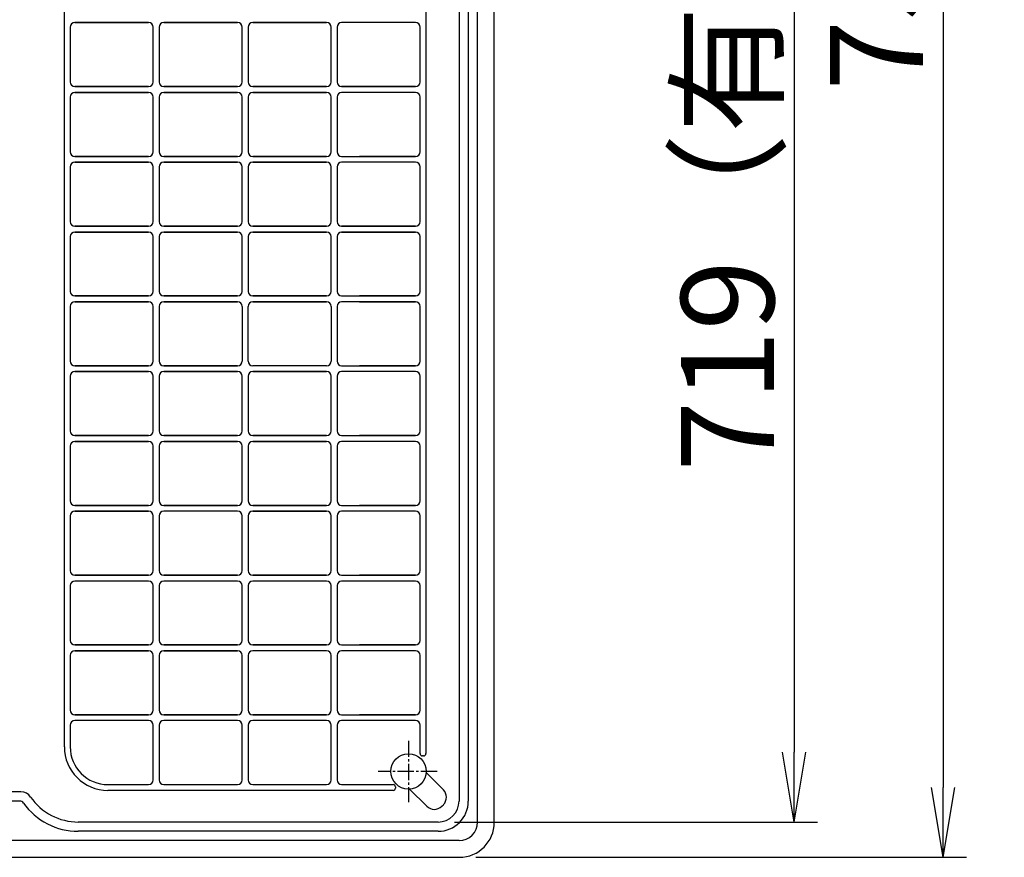
# Model space of a CAD drawing. Extents: x -436 to 2039, y 12 to 4474.
# Drawn here: x 985 to 1408, y 1858 to 2218 of the extents above; entities that cross this region are included whole.
import ezdxf

# ---------------------------------------------------------------- set-up
doc = ezdxf.new("R2010")
doc.units = 0
doc.linetypes.add('EXLTYPE3', pattern=[10, 7, -1, 1, -1])
doc.layers.get('0').update_dxf_attribs({"linetype": 'CONTINUOUS'})
doc.layers.get('DEFPOINTS').update_dxf_attribs({"linetype": 'CONTINUOUS'})
doc.layers.add('本体', color=7, linetype='CONTINUOUS')
doc.styles.add('EXCADDIM1', font='monotxt', dxfattribs={"width": 0.84, "bigfont": 'extfont'})
doc.styles.get("Standard").update_dxf_attribs({"font": 'monotxt', "bigfont": 'extfont'})
doc.dimstyles.new('ISO-25', dxfattribs={"dimtxt": 2.5, "dimasz": 2.5, "dimexe": 1.25, "dimexo": 0.625, "dimtad": 1, "dimtxsty": 'STANDARD', "dimcen": 2.5, "dimazin": 3, "dimtfac": 1, "dimtmove": 0, "dimatfit": 3})

# ---------------------------------------------------------------- blocks, each defined once
blk = doc.blocks.new('EX_NORM')
at = {"color": 0, "linetype": 'CONTINUOUS'}
for q in [(-1, 0.167), (-1, 0), (-1, -0.167)]:
    blk.add_line((0, 0), q, dxfattribs=at)
blk = doc.blocks.new('*D15')
at = {"layer": 'DEFPOINTS', "color": 0}
for p in [(1177, 2608), (1174, 1858), (1382, 1858)]:
    blk.add_point(p, dxfattribs=at)
at = {"layer": '本体', "color": 3, "linetype": 'CONTINUOUS'}
for p, q in [((1184, 2608), (1392, 2608)), ((1382, 2578), (1382, 1888)), ((1181, 1858), (1392, 1858))]:
    blk.add_line(p, q, dxfattribs=at)
at = {"layer": '本体', "color": 3, "xscale": 30, "yscale": 30, "zscale": 30}
for p, rotation in [((1382, 2608), 90), ((1382, 1858), 270)]:
    blk.add_blockref('EX_NORM', p, dxfattribs=dict(at, rotation=rotation))
at = {"layer": '本体', "color": 2, "insert": (1358.5, 2233), "char_height": 40, "attachment_point": 5, "rotation": 90, "style": 'EXCADDIM1'}
blk.add_mtext('750', dxfattribs=at)
blk = doc.blocks.new('*D16')
at = {"layer": 'DEFPOINTS', "color": 0}
for p in [(1164.84, 2592.84), (1164.84, 1873.16), (1318, 1873.16)]:
    blk.add_point(p, dxfattribs=at)
at = {"layer": '本体', "color": 3, "linetype": 'CONTINUOUS'}
for p, q in [((1171.84, 2592.84), (1328, 2592.84)), ((1318, 2562.84), (1318, 1903.16)), ((1171.84, 1873.16), (1328, 1873.16))]:
    blk.add_line(p, q, dxfattribs=at)
at = {"layer": '本体', "color": 3, "xscale": 30, "yscale": 30, "zscale": 30}
for p, rotation in [((1318, 2592.84), 90), ((1318, 1873.16), 270)]:
    blk.add_blockref('EX_NORM', p, dxfattribs=dict(at, rotation=rotation))
at = {"layer": '本体', "color": 2, "insert": (1294.5, 2233), "char_height": 40, "attachment_point": 5, "rotation": 90, "style": 'EXCADDIM1'}
blk.add_mtext('719（有効内寸）', dxfattribs=at)

msp = doc.modelspace()

# ---------------------------------------------------------------- linework, layer by layer
at = {"layer": '本体', "color": 6, "linetype": 'EXLTYPE3'}
for p, q in [((1152.12, 1908.11), (1152.12, 1881.71)), ((1164.37, 1894.93), (1139.07, 1894.93))]:
    msp.add_line(p, q, dxfattribs=at)
at = {"layer": '本体', "color": 2, "linetype": 'CONTINUOUS', "flags": 128}
for points in [[(1181.83, 1873.16), (1181.84, 2592.84)], [(1189, 1873), (1189, 2593)], [(1173.84, 2583.84), (1173.84, 1882.16)], [(1177.84, 2583.84), (1177.84, 1882.16)], [(1167.11, 1886.99), (1159.68, 1894.41)], [(985.45, 1886.09), (973.63, 1886.09)], [(1152.61, 1887.34), (1160.03, 1879.92)], [(984.93, 1882.18), (977.35, 1882.18)], [(1166.4, 1879.92), (1167.11, 1880.62)], [(1164.84, 1873.16), (1010.12, 1873.16)], [(1164.84, 1869.16), (1010.12, 1869.16)], [(1173.84, 1865.16), (977.21, 1865.16), (974.27, 1864.94)], [(564, 1858), (1174, 1858)]]:
    msp.add_lwpolyline(points, dxfattribs=at)
at = {"layer": '本体', "color": 4, "linetype": 'CONTINUOUS', "flags": 128}
for points in [[(1159.62, 2563.25), (1159.62, 1902.56)], [(1004.12, 1905.5), (1004.12, 2560.5)], [(1006.62, 2214.75), (1006.62, 2191.25)], [(1040.37, 2216.75), (1039.14, 2216.75), (1008.62, 2216.75), (1039.14, 2216.75), (1040.37, 2216.75)], [(1042.37, 2191.25), (1042.37, 2214.75)], [(1044.87, 2214.75), (1044.87, 2191.25)], [(1046.87, 2216.75), (1063.26, 2216.75), (1046.87, 2216.75)], [(1078.62, 2216.75), (1063.26, 2216.75), (1078.62, 2216.75)], [(1080.62, 2191.25), (1080.62, 2214.75)], [(1083.12, 2214.75), (1083.12, 2191.25)], [(1085.12, 2216.75), (1116.87, 2216.75), (1085.12, 2216.75)], [(1118.87, 2191.25), (1118.87, 2214.75)], [(1121.37, 2214.75), (1121.37, 2191.25)], [(1155.12, 2216.75), (1123.37, 2216.75)], [(1155.12, 2216.75), (1131, 2216.75)], [(1157.12, 2191.25), (1157.12, 2214.75)], [(1040.37, 2189.25), (1039.14, 2189.25), (1008.62, 2189.25), (1039.14, 2189.25), (1040.37, 2189.25)], [(1046.87, 2189.25), (1063.26, 2189.25), (1078.62, 2189.25), (1063.26, 2189.25), (1046.87, 2189.25)], [(1085.12, 2189.25), (1116.87, 2189.25), (1085.12, 2189.25)], [(1155.12, 2189.25), (1123.37, 2189.25), (1155.12, 2189.25)], [(1008.62, 2186.75), (1039.14, 2186.75), (1008.62, 2186.75)], [(1040.37, 2186.75), (1039.14, 2186.75), (1040.37, 2186.75)], [(1046.87, 2186.75), (1063.26, 2186.75), (1046.87, 2186.75)], [(1078.62, 2186.75), (1063.26, 2186.75), (1078.62, 2186.75)], [(1116.87, 2186.75), (1085.12, 2186.75), (1116.87, 2186.75)], [(1155.12, 2186.75), (1123.37, 2186.75)], [(1155.12, 2186.75), (1131, 2186.75)], [(1006.62, 2184.75), (1006.62, 2161.25)], [(1042.37, 2161.25), (1042.37, 2184.75)], [(1044.87, 2184.75), (1044.87, 2161.25)], [(1080.62, 2161.25), (1080.62, 2184.75)], [(1083.12, 2184.75), (1083.12, 2161.25)], [(1118.87, 2161.25), (1118.87, 2184.75)], [(1121.37, 2184.75), (1121.37, 2161.25)], [(1157.12, 2161.25), (1157.12, 2184.75)], [(1008.62, 2159.25), (1039.14, 2159.25), (1008.62, 2159.25)], [(1008.62, 2156.75), (1039.14, 2156.75), (1008.62, 2156.75)], [(1040.37, 2159.25), (1039.14, 2159.25), (1040.37, 2159.25)], [(1040.37, 2156.75), (1039.14, 2156.75), (1040.37, 2156.75)], [(1046.87, 2159.25), (1063.26, 2159.25), (1046.87, 2159.25)], [(1046.87, 2156.75), (1063.26, 2156.75), (1046.87, 2156.75)], [(1078.62, 2159.25), (1063.26, 2159.25), (1078.62, 2159.25)], [(1078.62, 2156.75), (1063.26, 2156.75), (1078.62, 2156.75)], [(1085.12, 2159.25), (1116.87, 2159.25)], [(1116.87, 2159.25), (1085.12, 2159.25)], [(1116.87, 2156.75), (1085.12, 2156.75), (1116.87, 2156.75)], [(1123.37, 2159.25), (1155.12, 2159.25)], [(1155.12, 2156.75), (1123.37, 2156.75)], [(1155.12, 2159.25), (1131, 2159.25)], [(1155.12, 2156.75), (1131, 2156.75)], [(1006.62, 2154.75), (1006.62, 2131.25)], [(1042.37, 2131.25), (1042.37, 2154.75)], [(1044.87, 2154.75), (1044.87, 2131.25)], [(1080.62, 2131.25), (1080.62, 2154.75)], [(1083.12, 2154.75), (1083.12, 2131.25)], [(1118.87, 2131.25), (1118.87, 2154.75)], [(1121.37, 2154.75), (1121.37, 2131.25)], [(1157.12, 2131.25), (1157.12, 2154.75)], [(1008.62, 2129.25), (1039.14, 2129.25), (1040.37, 2129.25), (1039.14, 2129.25), (1008.62, 2129.25)], [(1008.62, 2126.75), (1039.14, 2126.75), (1008.62, 2126.75)], [(1039.14, 2126.75), (1040.37, 2126.75), (1039.14, 2126.75)], [(1046.87, 2129.25), (1063.26, 2129.25), (1046.87, 2129.25)], [(1046.87, 2126.75), (1063.26, 2126.75), (1046.87, 2126.75)], [(1078.62, 2129.25), (1063.26, 2129.25), (1078.62, 2129.25)], [(1078.62, 2126.75), (1063.26, 2126.75), (1078.62, 2126.75)], [(1085.12, 2129.25), (1116.87, 2129.25)], [(1116.87, 2129.25), (1085.12, 2129.25)], [(1116.87, 2126.75), (1085.12, 2126.75), (1116.87, 2126.75)], [(1123.37, 2129.25), (1155.12, 2129.25)], [(1155.12, 2129.25), (1123.37, 2129.25)], [(1155.12, 2126.75), (1123.37, 2126.75), (1155.12, 2126.75)], [(1006.62, 2124.75), (1006.62, 2101.25)], [(1042.37, 2101.25), (1042.37, 2124.75)], [(1044.87, 2124.75), (1044.87, 2101.25)], [(1080.62, 2101.25), (1080.62, 2124.75)], [(1083.12, 2124.75), (1083.12, 2101.25)], [(1118.87, 2101.25), (1118.87, 2124.75)], [(1121.37, 2124.75), (1121.37, 2101.25)], [(1157.12, 2101.25), (1157.12, 2124.75)], [(1008.62, 2099.25), (1039.14, 2099.25), (1008.62, 2099.25)], [(1008.62, 2096.75), (1039.14, 2096.75), (1008.62, 2096.75)], [(1039.14, 2099.25), (1040.37, 2099.25), (1039.14, 2099.25)], [(1040.37, 2096.75), (1039.14, 2096.75), (1040.37, 2096.75)], [(1046.87, 2099.25), (1063.26, 2099.25), (1046.87, 2099.25)], [(1046.87, 2096.75), (1063.26, 2096.75), (1046.87, 2096.75)], [(1078.62, 2099.25), (1063.26, 2099.25), (1078.62, 2099.25)], [(1078.62, 2096.75), (1063.26, 2096.75), (1078.62, 2096.75)], [(1116.87, 2099.25), (1085.12, 2099.25), (1116.87, 2099.25)], [(1085.12, 2096.75), (1116.87, 2096.75), (1085.12, 2096.75)], [(1123.37, 2099.25), (1155.12, 2099.25)], [(1131, 2096.75), (1155.12, 2096.75), (1123.37, 2096.75)], [(1155.12, 2099.25), (1131, 2099.25)], [(1006.62, 2094.75), (1006.62, 2071.25)], [(1042.37, 2071.25), (1042.37, 2094.75)], [(1044.87, 2094.75), (1044.87, 2071.25)], [(1080.62, 2094.75), (1080.62, 2071.25)], [(1083.12, 2071.25), (1083.12, 2094.75)], [(1118.87, 2094.75), (1118.87, 2071.25)], [(1121.37, 2094.75), (1121.37, 2071.25)], [(1157.12, 2071.25), (1157.12, 2094.75)], [(1008.62, 2069.25), (1039.14, 2069.25), (1040.37, 2069.25)], [(1040.37, 2069.25), (1039.14, 2069.25), (1008.62, 2069.25)], [(1008.62, 2066.75), (1039.14, 2066.75), (1008.62, 2066.75)], [(1040.37, 2066.75), (1039.14, 2066.75), (1040.37, 2066.75)], [(1046.87, 2069.25), (1063.26, 2069.25), (1046.87, 2069.25)], [(1046.87, 2066.75), (1063.26, 2066.75), (1046.87, 2066.75)], [(1078.62, 2069.25), (1063.26, 2069.25), (1078.62, 2069.25)], [(1078.62, 2066.75), (1063.26, 2066.75), (1078.62, 2066.75)], [(1116.87, 2069.25), (1085.12, 2069.25)], [(1116.87, 2069.25), (1085.12, 2069.25)], [(1116.87, 2066.75), (1085.12, 2066.75), (1116.87, 2066.75)], [(1123.37, 2069.25), (1155.12, 2069.25)], [(1155.12, 2066.75), (1123.37, 2066.75)], [(1155.12, 2066.75), (1123.37, 2066.75)], [(1155.12, 2069.25), (1131, 2069.25)], [(1006.62, 2064.75), (1006.62, 2041.25)], [(1042.37, 2041.25), (1042.37, 2064.75)], [(1044.87, 2064.75), (1044.87, 2041.25)], [(1080.62, 2041.25), (1080.62, 2064.75)], [(1083.12, 2064.75), (1083.12, 2041.25)], [(1118.87, 2041.25), (1118.87, 2064.75)], [(1121.37, 2064.75), (1121.37, 2041.25)], [(1157.12, 2041.25), (1157.12, 2064.75)], [(1008.62, 2039.25), (1039.14, 2039.25), (1040.37, 2039.25), (1039.14, 2039.25), (1008.62, 2039.25)], [(1008.62, 2036.75), (1039.14, 2036.75), (1008.62, 2036.75)], [(1040.37, 2036.75), (1039.14, 2036.75), (1040.37, 2036.75)], [(1046.87, 2039.25), (1063.26, 2039.25), (1078.62, 2039.25)], [(1078.62, 2039.25), (1063.26, 2039.25), (1046.87, 2039.25)], [(1046.87, 2036.75), (1063.26, 2036.75), (1046.87, 2036.75)], [(1078.62, 2036.75), (1063.26, 2036.75), (1078.62, 2036.75)], [(1116.87, 2039.25), (1085.12, 2039.25), (1116.87, 2039.25)], [(1116.87, 2036.75), (1085.12, 2036.75), (1116.87, 2036.75)], [(1123.37, 2039.25), (1155.12, 2039.25)], [(1155.12, 2036.75), (1123.37, 2036.75)], [(1155.12, 2039.25), (1131, 2039.25)], [(1155.12, 2036.75), (1131, 2036.75)], [(1006.62, 2034.75), (1006.62, 2011.25)], [(1042.37, 2011.25), (1042.37, 2034.75)], [(1044.87, 2034.75), (1044.87, 2011.25)], [(1080.62, 2011.25), (1080.62, 2034.75)], [(1083.12, 2034.75), (1083.12, 2011.25)], [(1118.87, 2011.25), (1118.87, 2034.75)], [(1121.37, 2034.75), (1121.37, 2011.25)], [(1157.12, 2011.25), (1157.12, 2034.75)], [(1008.62, 2009.25), (1039.14, 2009.25), (1008.62, 2009.25)], [(1040.37, 2009.25), (1039.14, 2009.25), (1040.37, 2009.25)], [(1046.87, 2009.25), (1063.26, 2009.25), (1046.87, 2009.25)], [(1078.62, 2009.25), (1063.26, 2009.25), (1078.62, 2009.25)], [(1085.12, 2009.25), (1116.87, 2009.25)], [(1116.87, 2009.25), (1085.12, 2009.25)], [(1123.37, 2009.25), (1155.12, 2009.25)], [(1155.12, 2009.25), (1131, 2009.25)], [(1006.62, 2004.75), (1006.62, 1981.25)], [(1008.62, 2006.75), (1039.14, 2006.75), (1008.62, 2006.75)], [(1039.14, 2006.75), (1040.37, 2006.75), (1039.14, 2006.75)], [(1042.37, 1981.25), (1042.37, 2004.75)], [(1044.87, 2004.75), (1044.87, 1981.25)], [(1078.62, 2006.75), (1046.87, 2006.75)], [(1063.26, 2006.75), (1046.87, 2006.75)], [(1080.62, 1981.25), (1080.62, 2004.75)], [(1083.12, 2004.75), (1083.12, 1981.25)], [(1116.87, 2006.75), (1085.12, 2006.75), (1116.87, 2006.75)], [(1118.87, 1981.25), (1118.87, 2004.75)], [(1121.37, 2004.75), (1121.37, 1981.25)], [(1155.12, 2006.75), (1123.37, 2006.75)], [(1155.12, 2006.75), (1131, 2006.75)], [(1157.12, 1981.25), (1157.12, 2004.75)], [(1008.62, 1979.25), (1039.14, 1979.25), (1040.37, 1979.25), (1039.14, 1979.25), (1008.62, 1979.25)], [(1046.87, 1979.25), (1078.62, 1979.25)], [(1078.62, 1979.25), (1046.87, 1979.25)], [(1116.87, 1979.25), (1085.12, 1979.25), (1116.87, 1979.25)], [(1123.37, 1979.25), (1155.12, 1979.25), (1131, 1979.25)], [(1006.62, 1974.75), (1006.62, 1951.25)], [(1040.37, 1976.75), (1039.14, 1976.75), (1008.62, 1976.75)], [(1040.37, 1976.75), (1039.14, 1976.75), (1008.62, 1976.75)], [(1042.37, 1951.25), (1042.37, 1974.75)], [(1044.87, 1974.75), (1044.87, 1951.25)], [(1078.62, 1976.75), (1046.87, 1976.75)], [(1063.26, 1976.75), (1046.87, 1976.75)], [(1080.62, 1951.25), (1080.62, 1974.75)], [(1083.12, 1974.75), (1083.12, 1951.25)], [(1116.87, 1976.75), (1085.12, 1976.75)], [(1116.87, 1976.75), (1085.12, 1976.75)], [(1118.87, 1951.25), (1118.87, 1974.75)], [(1121.37, 1974.75), (1121.37, 1951.25)], [(1155.12, 1976.75), (1123.37, 1976.75)], [(1155.12, 1976.75), (1131, 1976.75)], [(1157.12, 1951.25), (1157.12, 1974.75)], [(1008.62, 1949.25), (1039.14, 1949.25), (1040.37, 1949.25)], [(1040.37, 1949.25), (1039.14, 1949.25), (1008.62, 1949.25)], [(1046.87, 1949.25), (1063.26, 1949.25)], [(1078.62, 1949.25), (1063.26, 1949.25), (1046.87, 1949.25)], [(1063.26, 1949.25), (1078.62, 1949.25)], [(1085.12, 1949.25), (1116.87, 1949.25)], [(1116.87, 1949.25), (1085.12, 1949.25)], [(1123.37, 1949.25), (1155.12, 1949.25)], [(1155.12, 1949.25), (1131, 1949.25)], [(1006.62, 1944.75), (1006.62, 1921.25)], [(1008.62, 1946.75), (1039.14, 1946.75), (1008.62, 1946.75)], [(1040.37, 1946.75), (1039.14, 1946.75), (1040.37, 1946.75)], [(1042.37, 1921.25), (1042.37, 1944.75)], [(1044.87, 1944.75), (1044.87, 1921.25)], [(1046.87, 1946.75), (1063.26, 1946.75), (1046.87, 1946.75)], [(1078.62, 1946.75), (1063.26, 1946.75), (1078.62, 1946.75)], [(1080.62, 1921.25), (1080.62, 1944.75)], [(1083.12, 1944.75), (1083.12, 1921.25)], [(1116.87, 1946.75), (1085.12, 1946.75)], [(1116.87, 1946.75), (1085.12, 1946.75)], [(1118.87, 1921.25), (1118.87, 1944.75)], [(1121.37, 1944.75), (1121.37, 1921.25)], [(1155.12, 1946.75), (1123.37, 1946.75)], [(1155.12, 1946.75), (1123.37, 1946.75)], [(1157.12, 1921.25), (1157.12, 1944.75)], [(1008.62, 1919.25), (1039.14, 1919.25), (1008.62, 1919.25)], [(1040.37, 1919.25), (1039.14, 1919.25), (1040.37, 1919.25)], [(1046.87, 1919.25), (1063.26, 1919.25), (1046.87, 1919.25)], [(1078.62, 1919.25), (1063.26, 1919.25), (1078.62, 1919.25)], [(1085.12, 1919.25), (1116.87, 1919.25)], [(1116.87, 1919.25), (1085.12, 1919.25)], [(1123.37, 1919.25), (1155.12, 1919.25)], [(1155.12, 1919.25), (1131, 1919.25)], [(1006.62, 1914.75), (1006.62, 1905.5)], [(1040.37, 1916.75), (1039.14, 1916.75), (1008.62, 1916.75)], [(1042.37, 1891.25), (1042.37, 1914.75)], [(1044.87, 1914.75), (1044.87, 1891.25)], [(1078.62, 1916.75), (1063.26, 1916.75), (1046.87, 1916.75)], [(1080.62, 1891.25), (1080.62, 1914.75)], [(1083.12, 1914.75), (1083.12, 1891.25)], [(1116.87, 1916.75), (1085.12, 1916.75)], [(1118.87, 1891.25), (1118.87, 1914.75)], [(1121.37, 1914.75), (1121.37, 1891.25)], [(1155.12, 1916.75), (1123.37, 1916.75)], [(1157.12, 1902.56), (1157.12, 1914.75)], [(1006.62, 1913.66), (1006.62, 1906.08)], [(1158.62, 1901.56), (1158.12, 1901.56)], [(1022.87, 1889.25), (1039.14, 1889.25), (1040.37, 1889.25)], [(1046.87, 1889.25), (1069.76, 1889.25), (1078.62, 1889.25)], [(1085.12, 1889.25), (1116.87, 1889.25)], [(1123.37, 1889.25), (1145.49, 1889.25)], [(1145.49, 1886.75), (1022.87, 1886.75)], [(1146.49, 1888.25), (1146.49, 1887.75)]]:
    msp.add_lwpolyline(points, dxfattribs=at)
at = {"layer": '本体', "color": 2, "linetype": 'CONTINUOUS'}
msp.add_circle((1152.12, 1894.93), 7.6, dxfattribs=at)
for centre, radius, start, end in [((801.71, 3237.17), 1237.27, 269.85184, 269.85184), ((798.41, 2951.24), 988.41, 269.81774, 269.81774), ((985.45, 1881.09), 5, 34.1906, 90), ((1163.92, 1883.81), 4.5, 315, 45), ((984.93, 1880.18), 2, 35.1752, 90), ((1010.07, 1897.94), 28.78, 215.2445, 270.1059), ((1010.12, 1898.16), 25, 214.7781, 270), ((1164.84, 1882.16), 9, 270, 0), ((1164.84, 1882.16), 13, 270, 0), ((1163.22, 1883.1), 4.5, 225, 315), ((1173.84, 1873.16), 8, 270, 0), ((1174, 1873), 15, 270, 0)]:
    msp.add_arc(centre, radius, start, end, dxfattribs=at)
at = {"layer": '本体', "color": 4, "linetype": 'CONTINUOUS'}
for centre, radius, start, end in [((1008.62, 2214.75), 2, 90, 180), ((1040.37, 2214.75), 2, 0, 90), ((1046.87, 2214.75), 2, 90, 180), ((1078.62, 2214.75), 2, 0, 90), ((1085.12, 2214.75), 2, 90, 180), ((1116.87, 2214.75), 2, 0, 90), ((1123.37, 2214.75), 2, 90, 180), ((1155.12, 2214.75), 2, 0, 90), ((1008.62, 2191.25), 2, 180, 270), ((1040.37, 2191.25), 2, 270, 0), ((1046.87, 2191.25), 2, 180, 270), ((1078.62, 2191.25), 2, 270, 0), ((1085.12, 2191.25), 2, 180, 270), ((1116.87, 2191.25), 2, 270, 0), ((1123.37, 2191.25), 2, 180, 270), ((1155.12, 2191.25), 2, 270, 0), ((1008.62, 2184.75), 2, 90, 180), ((1040.37, 2184.75), 2, 0, 90), ((1046.87, 2184.75), 2, 90, 180), ((1078.62, 2184.75), 2, 0, 90), ((1085.12, 2184.75), 2, 90, 180), ((1116.87, 2184.75), 2, 0, 90), ((1123.37, 2184.75), 2, 90, 180), ((1155.12, 2184.75), 2, 0, 90), ((1008.62, 2161.25), 2, 180, 270), ((1040.37, 2161.25), 2, 270, 0), ((1046.87, 2161.25), 2, 180, 270), ((1078.62, 2161.25), 2, 270, 0), ((1085.12, 2161.25), 2, 180, 270), ((1116.87, 2161.25), 2, 270, 0), ((1123.37, 2161.25), 2, 180, 270), ((1155.12, 2161.25), 2, 270, 0), ((1008.62, 2154.75), 2, 90, 180), ((1040.37, 2154.75), 2, 0, 90), ((1046.87, 2154.75), 2, 90, 180), ((1078.62, 2154.75), 2, 0, 90), ((1085.12, 2154.75), 2, 90, 180), ((1116.87, 2154.75), 2, 0, 90), ((1123.37, 2154.75), 2, 90, 180), ((1155.12, 2154.75), 2, 0, 90), ((1008.62, 2131.25), 2, 180, 270), ((1040.37, 2131.25), 2, 270, 0), ((1046.87, 2131.25), 2, 180, 270), ((1078.62, 2131.25), 2, 270, 0), ((1085.12, 2131.25), 2, 180, 270), ((1116.87, 2131.25), 2, 270, 0), ((1123.37, 2131.25), 2, 180, 270), ((1155.12, 2131.25), 2, 270, 0), ((1008.62, 2124.75), 2, 90, 180), ((1040.37, 2124.75), 2, 0, 90), ((1046.87, 2124.75), 2, 90, 180), ((1078.62, 2124.75), 2, 0, 90), ((1085.12, 2124.75), 2, 90, 180), ((1116.87, 2124.75), 2, 0, 90), ((1123.37, 2124.75), 2, 90, 180), ((1155.12, 2124.75), 2, 0, 90), ((1008.62, 2101.25), 2, 180, 270), ((1040.37, 2101.25), 2, 270, 0), ((1046.87, 2101.25), 2, 180, 270), ((1078.62, 2101.25), 2, 270, 0), ((1085.12, 2101.25), 2, 180, 270), ((1116.87, 2101.25), 2, 270, 0), ((1123.37, 2101.25), 2, 180, 270), ((1155.12, 2101.25), 2, 270, 0), ((1008.62, 2094.75), 2, 90, 180), ((1040.37, 2094.75), 2, 0, 90), ((1046.87, 2094.75), 2, 90, 180), ((1078.62, 2094.75), 2, 0, 90), ((1085.12, 2094.75), 2, 90, 180), ((1116.87, 2094.75), 2, 0, 90), ((1123.37, 2094.75), 2, 90, 180), ((1155.12, 2094.75), 2, 0, 90), ((1008.62, 2071.25), 2, 180, 270), ((1040.37, 2071.25), 2, 270, 0), ((1046.87, 2071.25), 2, 180, 270), ((1078.62, 2071.25), 2, 270, 0), ((1085.12, 2071.25), 2, 180, 270), ((1116.87, 2071.25), 2, 270, 0), ((1123.37, 2071.25), 2, 180, 270), ((1155.12, 2071.25), 2, 270, 0), ((1008.62, 2064.75), 2, 90, 180), ((1040.37, 2064.75), 2, 0, 90), ((1046.87, 2064.75), 2, 90, 180), ((1078.62, 2064.75), 2, 0, 90), ((1085.12, 2064.75), 2, 90, 180), ((1116.87, 2064.75), 2, 0, 90), ((1123.37, 2064.75), 2, 90, 180), ((1155.12, 2064.75), 2, 0, 90), ((1008.62, 2041.25), 2, 180, 270), ((1040.37, 2041.25), 2, 270, 0), ((1046.87, 2041.25), 2, 180, 270), ((1078.62, 2041.25), 2, 270, 0), ((1085.12, 2041.25), 2, 180, 270), ((1116.87, 2041.25), 2, 270, 0), ((1123.37, 2041.25), 2, 180, 270), ((1155.12, 2041.25), 2, 270, 0), ((1008.62, 2034.75), 2, 90, 180), ((1040.37, 2034.75), 2, 0, 90), ((1046.87, 2034.75), 2, 90, 180), ((1078.62, 2034.75), 2, 0, 90), ((1085.12, 2034.75), 2, 90, 180), ((1116.87, 2034.75), 2, 0, 90), ((1123.37, 2034.75), 2, 90, 180), ((1155.12, 2034.75), 2, 0, 90), ((1008.62, 2011.25), 2, 180, 270), ((1040.37, 2011.25), 2, 270, 0), ((1046.87, 2011.25), 2, 180, 270), ((1078.62, 2011.25), 2, 270, 0), ((1085.12, 2011.25), 2, 180, 270), ((1116.87, 2011.25), 2, 270, 0), ((1123.37, 2011.25), 2, 180, 270), ((1155.12, 2011.25), 2, 270, 0), ((1008.62, 2004.75), 2, 90, 180), ((1040.37, 2004.75), 2, 0, 90), ((1046.87, 2004.75), 2, 90, 180), ((1078.62, 2004.75), 2, 0, 90), ((1085.12, 2004.75), 2, 90, 180), ((1116.87, 2004.75), 2, 0, 90), ((1123.37, 2004.75), 2, 90, 180), ((1155.12, 2004.75), 2, 0, 90), ((1008.62, 1981.25), 2, 180, 270), ((1040.37, 1981.25), 2, 270, 0), ((1046.87, 1981.25), 2, 180, 270), ((1078.62, 1981.25), 2, 270, 0), ((1085.12, 1981.25), 2, 180, 270), ((1116.87, 1981.25), 2, 270, 0), ((1123.37, 1981.25), 2, 180, 270), ((1155.12, 1981.25), 2, 270, 0), ((1008.62, 1974.75), 2, 90, 180), ((1040.37, 1974.75), 2, 0, 90), ((1046.87, 1974.75), 2, 90, 180), ((1078.62, 1974.75), 2, 0, 90), ((1085.12, 1974.75), 2, 90, 180), ((1116.87, 1974.75), 2, 0, 90), ((1123.37, 1974.75), 2, 90, 180), ((1155.12, 1974.75), 2, 0, 90), ((1008.62, 1951.25), 2, 180, 270), ((1040.37, 1951.25), 2, 270, 0), ((1046.87, 1951.25), 2, 180, 270), ((1078.62, 1951.25), 2, 270, 0), ((1085.12, 1951.25), 2, 180, 270), ((1116.87, 1951.25), 2, 270, 0), ((1123.37, 1951.25), 2, 180, 270), ((1155.12, 1951.25), 2, 270, 0), ((1008.62, 1944.75), 2, 90, 180), ((1040.37, 1944.75), 2, 0, 90), ((1046.87, 1944.75), 2, 90, 180), ((1078.62, 1944.75), 2, 0, 90), ((1085.12, 1944.75), 2, 90, 180), ((1116.87, 1944.75), 2, 0, 90), ((1123.37, 1944.75), 2, 90, 180), ((1155.12, 1944.75), 2, 0, 90), ((1008.62, 1921.25), 2, 180, 270), ((1040.37, 1921.25), 2, 270, 0), ((1046.87, 1921.25), 2, 180, 270), ((1078.62, 1921.25), 2, 270, 0), ((1085.12, 1921.25), 2, 180, 270), ((1116.87, 1921.25), 2, 270, 0), ((1123.37, 1921.25), 2, 180, 270), ((1155.12, 1921.25), 2, 270, 0), ((1008.62, 1914.75), 2, 90, 180), ((1040.37, 1914.75), 2, 0, 90), ((1046.87, 1914.75), 2, 90, 180), ((1078.62, 1914.75), 2, 0, 90), ((1085.12, 1914.75), 2, 90, 180), ((1116.87, 1914.75), 2, 0, 90), ((1123.37, 1914.75), 2, 90, 180), ((1155.12, 1914.75), 2, 0, 90), ((1022.87, 1905.5), 18.75, 180, 270), ((1022.87, 1905.5), 16.25, 180, 270), ((1158.12, 1902.56), 1, 180, 270), ((1158.62, 1902.56), 1, 270, 0), ((1040.37, 1891.25), 2, 270, 0), ((1046.87, 1891.25), 2, 180, 270), ((1078.62, 1891.25), 2, 270, 0), ((1085.12, 1891.25), 2, 180, 270), ((1116.87, 1891.25), 2, 270, 0), ((1123.37, 1891.25), 2, 180, 269.9977), ((1145.49, 1888.25), 1, 0, 90), ((1145.49, 1887.75), 1, 270, 0)]:
    msp.add_arc(centre, radius, start, end, dxfattribs=at)

# ---------------------------------------------------------------- dimensions: what is measured, and where the dimension line sits
at = {"layer": '本体', "color": 3, "linetype": 'CONTINUOUS'}
dim = msp.add_linear_dim(base=(1382, 1858), p1=(1177, 2608), p2=(1174, 1858), angle=90, dimstyle='ISO-25', override={"dimtxt": 40, "dimasz": 30, "dimexe": 10, "dimexo": 7, "dimgap": 0, "dimtad": 1, "dimjust": 0, "dimtih": 0, "dimtoh": 0, "dimdec": 0, "dimzin": 0, "dimlunit": 2, "dimtxsty": 'EXCADDIM1', "dimblk1": 'EX_NORM', "dimblk2": 'EX_NORM', "dimsah": 1, "dimse1": 0, "dimse2": 0, "dimclrd": 3, "dimclre": 3, "dimclrt": 2, "dimtmove": 2}, dxfattribs=at)
dim.commit()
dim.dimension.update_dxf_attribs({"geometry": '*D15', "text_midpoint": (1358.5, 2233), "dimtype": 160})
dim = msp.add_linear_dim(base=(1318, 1873.16), p1=(1164.84, 2592.84), p2=(1164.84, 1873.16), angle=90, text='719（有効内寸）', dimstyle='ISO-25', override={"dimtxt": 40, "dimasz": 30, "dimexe": 10, "dimexo": 7, "dimgap": 0, "dimtad": 1, "dimjust": 0, "dimtih": 0, "dimtoh": 0, "dimdec": 0, "dimzin": 0, "dimlunit": 2, "dimtxsty": 'EXCADDIM1', "dimblk1": 'EX_NORM', "dimblk2": 'EX_NORM', "dimsah": 1, "dimse1": 0, "dimse2": 0, "dimclrd": 3, "dimclre": 3, "dimclrt": 2, "dimtmove": 2}, dxfattribs=at)
dim.commit()
dim.dimension.update_dxf_attribs({"geometry": '*D16', "text_midpoint": (1294.5, 2233), "dimtype": 160})

doc.saveas('drawing.dxf')
